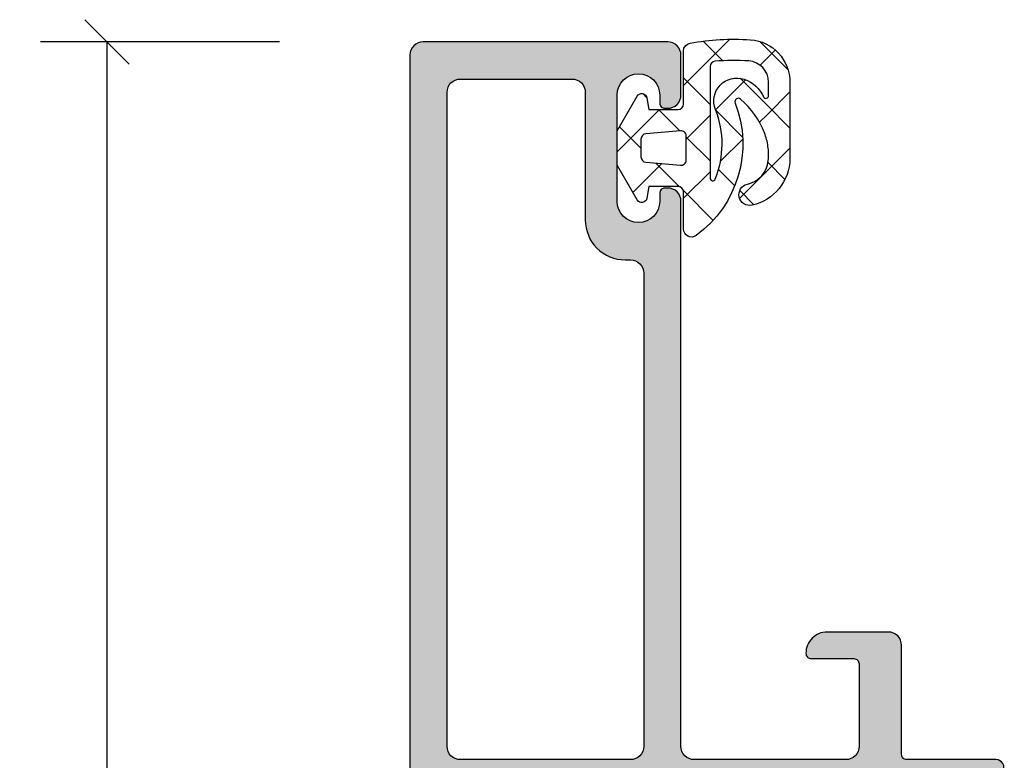
# Model space of a CAD drawing. Extents: x -5165 to -565, y -5123 to 3352.
# Drawn here: x -3443 to -3406, y 3324 to 3352 of the extents above; entities that cross this region are included whole.
import ezdxf

# ---------------------------------------------------------------- set-up
doc = ezdxf.new("R2010")
doc.units = 0
doc.header["$LTSCALE"] = 5
doc.header["$MEASUREMENT"] = 0
doc.layers.get('0').update_dxf_attribs({"linetype": 'CONTINUOUS'})
doc.layers.get('Defpoints').update_dxf_attribs({"linetype": 'CONTINUOUS'})
doc.layers.add('Al_Solid_Hatch', color=50, linetype='CONTINUOUS')
doc.styles.get("Standard").update_dxf_attribs({"font": 'txt', "oblique": 1})
doc.dimstyles.new('ORGADATA', dxfattribs={"dimtxt": 0.18, "dimasz": 0.18, "dimexe": 0.18, "dimexo": 0.625, "dimgap": 0.09, "dimtad": 1, "dimtih": 1, "dimtoh": 1, "dimdec": 4, "dimzin": 0, "dimdsep": 46, "dimtxsty": 'Standard', "dimcen": 0.09, "dimadec": 0, "dimazin": 0, "dimtfac": 1, "dimtdec": 4, "dimtofl": 0, "dimtmove": 2, "dimatfit": 3, "dimfxl": 1, "dimtolj": 1, "dimtzin": 0, "dimarcsym": 0})

# ---------------------------------------------------------------- blocks, each defined once
blk = doc.blocks.new('KAW_3001926', base_point=(16.095365, 24.6))
at = {"layer": 'Al_Solid_Hatch', "linetype": 'ByBlock'}
h = blk.add_hatch(color=256, dxfattribs=at)
h.dxf.hatch_style = 1
edge = h.paths.add_edge_path(flags=16)
edge.add_line((17.495365, 62.1), (17.495365, 58.6))
edge.add_arc((17.69536485058497, 58.59999985058496), 0.1999998505850254, 179.999957195713, 270.0000428042849)
edge.add_line((17.695365, 58.39999999999999), (17.895365, 58.39999999999999))
edge.add_arc((17.89536514941504, 58.20000014941503), 0.1999998505850147, -4.280428487390964e-05, 90.00004280428902, ccw=False)
edge.add_line((18.095365, 58.2), (18.095365, 57.1))
edge.add_arc((17.89536514941503, 57.09999985058496), 0.1999998505850219, -90.00004280428698, 4.2804286977116135e-05, ccw=False)
edge.add_line((17.895365, 56.9), (17.695365, 56.9))
edge.add_arc((17.69536485058496, 56.70000014941503), 0.1999998505850219, 89.99995719571301, 180.000042804285)
edge.add_line((17.495365, 56.7), (17.495365, 53.5))
edge.add_arc((17.99536557698551, 53.50000102018309), 0.5000005769865508, 180.0001169042361, 225.0000359115807)
edge.add_arc((17.99536602018308, 53.5000005769855), 0.5000005769865368, 224.999964088421, 269.9998830957651)
edge.add_line((17.995365, 53), (24.895367, 53))
edge.add_arc((24.89536714941504, 53.19999985058497), 0.1999998505850219, 269.999957195713, 360.000042804287)
edge.add_arc((25.29536685058496, 53.20000014941503), 0.1999998505850147, 89.99995719571098, 180.000042804285, ccw=False)
edge.add_line((25.295367, 53.39999999999999), (26.295367, 53.39999999999999))
edge.add_arc((26.29536714941504, 53.20000014941503), 0.1999998505850147, -4.280428487390964e-05, 90.00004280428902, ccw=False)
edge.add_arc((26.69536685058496, 53.19999985058497), 0.1999998505850183, 179.999957195713, 270.000042804287)
edge.add_line((26.695367, 53), (31.295367, 53))
edge.add_arc((31.29536714941504, 53.19999985058497), 0.1999998505850219, 269.999957195713, 360.000042804287)
edge.add_arc((31.69536685058495, 53.20000014941503), 0.1999998505850112, 89.99995719571098, 180.000042804285, ccw=False)
edge.add_line((31.695367, 53.39999999999999), (32.79536500000001, 53.39999999999999))
edge.add_arc((32.79536514941503, 53.59999985058496), 0.1999998505850219, 269.9999571957171, 360.000042804289)
edge.add_line((32.995365, 53.6), (32.995365, 54.70000200000001))
edge.add_arc((33.19536505445193, 54.70000188780524), 0.2000000544519653, 120.00000900627, 179.999967858573, ccw=False)
edge.add_line((33.095365, 54.87320699999999), (33.195365, 55.046412))
edge.add_line((33.195365, 55.046412), (33.195365, 62.15359300000001))
edge.add_arc((32.99536494554807, 62.15359288780523), 0.2000000544519653, 3.214142702928502e-05, 59.99999099372994)
edge.add_arc((33.19536505445195, 62.50000311219476), 0.2000000544519822, 180.000032141425, 239.9999909937285, ccw=False)
edge.add_line((32.995365, 62.50000299999999), (32.995365, 63.6))
edge.add_arc((32.79536514941505, 63.60000014941504), 0.1999998505850077, 359.999957195713, 450.000042804287)
edge.add_line((32.79536500000001, 63.79999999999999), (31.682666, 63.79999999999999))
edge.add_arc((31.68266585058496, 63.99999985058496), 0.1999998505850219, 179.999957195711, 270.00004280428595, ccw=False)
edge.add_arc((31.28266614941504, 64.00000014941503), 0.1999998505850183, 359.999957195715, 450.000042804287)
edge.add_line((31.282666, 64.2), (19.795367, 64.2))
edge.add_arc((19.79536685058497, 64.00000014941503), 0.1999998505850289, 89.99995719571301, 180.000042804285)
edge.add_arc((19.39536714941503, 63.99999985058496), 0.1999998505850219, -90.00004280428601, 4.2804289023479214e-05, ccw=False)
edge.add_line((19.395367, 63.79999999999999), (18.295365, 63.79999999999999))
edge.add_arc((18.29536485058496, 63.60000014941503), 0.1999998505850147, 89.99995719571199, 180.000042804285)
edge.add_line((18.095365, 63.6), (18.095365, 62.5))
edge.add_arc((17.89536514941503, 62.49999985058496), 0.1999998505850219, -90.00004280428698, 4.2804286977116135e-05, ccw=False)
edge.add_line((17.895365, 62.3), (17.695365, 62.3))
edge.add_arc((17.69536485058496, 62.10000014941504), 0.1999998505850147, 89.99995719571301, 180.000042804287)
edge = h.paths.add_edge_path(flags=16)
edge.add_arc((17.99536557698549, 51.0999989798169), 0.5000005769865342, 134.9999640884184, 179.9998830957631)
edge.add_line((17.495365, 51.1), (17.495365, 26.5))
edge.add_arc((17.99536462646241, 26.49999962646241), 0.4999996264625475, 179.999957195713, 270.000042804287)
edge.add_line((17.995365, 26), (22.195365, 26))
edge.add_arc((22.19536537353759, 26.49999962646241), 0.4999996264625475, 269.999957195713, 360.000042804287)
edge.add_line((22.695365, 26.5), (22.695365, 31.3))
edge.add_arc((24.19536387938722, 31.30000112061277), 1.499998879387643, 89.99995719571302, 180.0000428042869, ccw=False)
edge.add_line((24.195365, 32.8), (24.395365, 32.8))
edge.add_arc((24.39536537353759, 33.29999962646241), 0.4999996264625511, 269.999957195713, 360.0000428042866)
edge.add_line((24.895365, 33.3), (24.895365, 51.1))
edge.add_arc((24.39536537353759, 51.10000037353759), 0.4999996264625475, 359.9999571957134, 450.000042804287)
edge.add_line((24.395365, 51.6), (17.995365, 51.6))
edge.add_arc((17.9953660201831, 51.09999942301449), 0.5000005769865472, 90.00011690423689, 135.000035911581)
edge = h.paths.add_edge_path()
edge.add_line((16.095365, 25.1), (16.095365, 92.1))
edge.add_arc((16.59536462646241, 92.10000037353758), 0.4999996264625475, 89.99995719571302, 180.0000428042866, ccw=False)
edge.add_line((16.595365, 92.6), (19.795365, 92.6))
edge.add_arc((19.79536537353759, 92.10000037353758), 0.4999996264625511, -4.28042865792122e-05, 90.00004280428698, ccw=False)
edge.add_line((20.295365, 92.1), (20.295365, 90.6))
edge.add_arc((19.79536537353759, 90.5999996264624), 0.4999996264625475, -90.00004280428698, 4.28042865792122e-05, ccw=False)
edge.add_line((19.795365, 90.1), (19.495365, 90.1))
edge.add_arc((19.49536485058496, 90.29999985058495), 0.1999998505850147, 179.999957195711, 270.000042804287, ccw=False)
edge.add_line((19.295365, 90.3), (19.295365, 90.9))
edge.add_arc((18.79536537353759, 90.9000003735376), 0.4999996264625475, 359.9999571957134, 450.000042804287)
edge.add_line((18.795365, 91.4), (18.195365, 91.4))
edge.add_arc((18.19536462646241, 90.9000003735376), 0.4999996264625511, 89.99995719571301, 180.0000428042866)
edge.add_line((17.695365, 90.9), (17.695365, 86.3))
edge.add_arc((18.19536462646241, 86.29999962646241), 0.4999996264625475, 179.9999571957134, 270.000042804287)
edge.add_line((18.195365, 85.8), (18.795365, 85.8))
edge.add_arc((18.79536537353759, 86.29999962646241), 0.4999996264625511, 269.999957195713, 360.0000428042866)
edge.add_line((19.295365, 86.3), (19.295365, 86.90000000000002))
edge.add_arc((19.49536485058494, 86.90000014941504), 0.199999850584997, 89.99995719570688, 180.0000428042809, ccw=False)
edge.add_line((19.495365, 87.09999999999998), (19.795365, 87.09999999999998))
edge.add_arc((19.7953653735376, 86.60000037353758), 0.4999996264625369, -4.28042865792122e-05, 90.00004280428777, ccw=False)
edge.add_line((20.295365, 86.6), (20.295365, 83.49999999999999))
edge.add_arc((19.895365, 83.49999999999999), 0.4000000000000021, -180, 0, ccw=False)
edge.add_line((19.495365, 83.49999999999999), (19.495365, 84.40000000000002))
edge.add_arc((19.29536514941505, 84.40000014941504), 0.1999998505850006, 359.9999571957192, 450.000042804292)
edge.add_line((19.295365, 84.59999999999998), (18.395365, 84.59999999999998))
edge.add_arc((18.3953646264624, 84.10000037353758), 0.4999996264625369, 89.99995719571218, 180.0000428042866)
edge.add_line((17.895365, 84.1), (17.895365, 81.6))
edge.add_line((17.895365, 81.6), (18.089195, 66.09375))
edge.add_arc((18.58915598775174, 66.10000005242905), 0.5000000524290565, 180.7162218294857, 270.0000014035472)
edge.add_line((18.589156, 65.6), (32.096155, 65.6))
edge.add_arc((32.09615537353758, 66.0999996264624), 0.4999996264625511, 269.9999571957134, 360.0000428042866)
edge.add_line((32.596155, 66.1), (32.596155, 68.90385))
edge.add_arc((32.39615514941504, 68.90385014941504), 0.1999998505850077, 359.999957195715, 450.000042804289)
edge.add_line((32.396155, 69.10385), (31.196157, 69.10385))
edge.add_arc((31.19615685230777, 69.30384996777991), 0.1999999677799712, 179.6324357636631, 270.000042310713, ccw=False)
edge.add_arc((31.79614547678548, 69.2999990496608), 0.8000009503393277, 90.0000341472039, 179.6323058046111, ccw=False)
edge.add_line((31.796145, 70.1), (34.996155, 70.1))
edge.add_arc((34.996155, 69.6), 0.5, -90, 90, ccw=False)
edge.add_line((34.996155, 69.1), (34.396155, 69.1))
edge.add_arc((34.39615477587745, 68.80000022412254), 0.2999997758775363, 89.99995719571369, 180.000042804285)
edge.add_line((34.096155, 68.8), (34.096155, 66.3))
edge.add_arc((34.79615447704737, 66.29999947704736), 0.699999477047573, 179.9999571957127, 270.0000428042866)
edge.add_line((34.796155, 65.6), (38.14709000000001, 65.6))
edge.add_arc((38.14709033358181, 65.29999999084161), 0.3000000091585669, -30.004187158222976, 90.00006370942941, ccw=False)
edge.add_line((38.406887, 65.14998100000001), (37.385881, 63.381559))
edge.add_arc((37.21267613168276, 63.48155958004794), 0.2000001060467696, 157.5000952272844, 329.9998256616174, ccw=False)
edge.add_line((37.0279, 63.558096), (34.995365, 64.4))
edge.add_arc((34.99536485058496, 64.20000014941505), 0.1999998505850147, 89.99995719571301, 180.000042804289)
edge.add_line((34.795365, 64.2), (34.795365, 60.4))
edge.add_arc((34.99536485058496, 60.39999985058496), 0.1999998505850147, 179.999957195713, 270.000042804287)
edge.add_line((34.995365, 60.2), (35.53536500000001, 60.2))
edge.add_line((35.53536500000001, 60.2), (36.89536500000001, 60.9852))
edge.add_arc((37.09536499998801, 60.9851968999936), 0.2000000000120198, 2.8649724072238314e-05, 179.9991119135833, ccw=False)
edge.add_line((37.295365, 60.985197), (37.295365, 60.63878599999999))
edge.add_arc((34.29536906554154, 60.63878554002305), 2.999995934458503, -35.627321846614905, 8.78492431866107e-06, ccw=False)
edge.add_arc((37.14024594286484, 58.60000100000001), 0.4999993295048368, 144.3726679281321, 215.6273320718686)
edge.add_arc((34.29536906554151, 56.56121645997695), 2.999995934458524, -8.784924375504488e-06, 35.62732184661468, ccw=False)
edge.add_line((37.295365, 56.561216), (37.295365, 56.21480500000001))
edge.add_arc((37.09536499998951, 56.2148049000049), 0.2000000000105226, -179.99916920979308, 2.8646487578498636e-05, ccw=False)
edge.add_line((36.89536500000001, 56.214802), (35.53536500000001, 57.000002))
edge.add_line((35.53536500000001, 57.000002), (34.995365, 57.000002))
edge.add_arc((34.99536485058496, 56.80000214941504), 0.1999998505850219, 89.99995719571301, 180.000042804287)
edge.add_line((34.795365, 56.800002), (34.795365, 53.000002))
edge.add_arc((34.99536485058497, 53.00000185058497), 0.1999998505850219, 179.999957195713, 270.0000428042849)
edge.add_line((34.995365, 52.80000199999999), (37.0279, 53.64190600000001))
edge.add_arc((37.21267613168276, 53.71844241995205), 0.2000001060467681, 30.00017433838258, 202.4999047727137, ccw=False)
edge.add_line((37.385881, 53.818443), (38.406897, 52.050003))
edge.add_arc((38.14708972962229, 51.90000213082421), 0.3000001308243269, -89.99994836168202, 30.000177255327912, ccw=False)
edge.add_line((38.14709000000001, 51.600002), (34.795365, 51.600002))
edge.add_arc((34.79536485058497, 51.40000214941504), 0.1999998505850219, 89.99995719571301, 180.000042804287)
edge.add_line((34.595365, 51.400002), (34.595365, 47.29999999999999))
edge.add_arc((34.09536537353759, 47.2999996264624), 0.4999996264625511, -90.00004280428658, 4.28042865792122e-05, ccw=False)
edge.add_line((34.095365, 46.79999999999999), (31.795367, 46.79999999999999))
edge.add_arc((31.79536640233986, 47.59999940233985), 0.7999994023400803, 179.9999571957125, 270.00004280428647, ccw=False)
edge.add_arc((31.19536685058496, 47.60000014941504), 0.1999998505850147, 89.999957195712, 180.000042804287, ccw=False)
edge.add_line((31.195367, 47.8), (32.79536500000001, 47.8))
edge.add_arc((32.79536514941504, 47.99999985058496), 0.1999998505850147, 269.9999571957151, 360.000042804289)
edge.add_line((32.995365, 48), (32.995365, 51.1))
edge.add_arc((32.49536537353759, 51.10000037353759), 0.4999996264625511, 359.9999571957134, 450.0000428042866)
edge.add_line((32.495365, 51.6), (26.79536500000001, 51.6))
edge.add_arc((26.79536462646242, 51.10000037353759), 0.4999996264625511, 89.99995719571261, 180.0000428042866)
edge.add_line((26.295365, 51.1), (26.295365, 30.6))
edge.add_arc((25.7953653735376, 30.59999962646241), 0.4999996264625475, -90.00004280428738, 4.28042865792122e-05, ccw=False)
edge.add_line((25.795365, 30.1), (25.695365, 30.1))
edge.add_arc((25.69536485058497, 30.29999985058497), 0.1999998505850219, 179.999957195714, 270.00004280428595, ccw=False)
edge.add_line((25.495365, 30.3), (25.495365, 30.6))
edge.add_arc((24.695365, 30.6), 0.8000000000000007, 0, 180)
edge.add_line((23.895365, 30.6), (23.895365, 26.6))
edge.add_arc((24.695365, 26.6), 0.8000000000000007, 180, 360)
edge.add_line((25.495365, 26.6), (25.495365, 26.9))
edge.add_arc((25.69536485058497, 26.90000014941504), 0.1999998505850219, 89.99995719571399, 180.000042804287, ccw=False)
edge.add_line((25.695365, 27.1), (25.795365, 27.1))
edge.add_arc((25.7953653735376, 26.60000037353759), 0.4999996264625511, -4.28042865792122e-05, 90.00004280428738, ccw=False)
edge.add_line((26.295365, 26.6), (26.295365, 25.1))
edge.add_arc((25.7953653735376, 25.09999962646241), 0.4999996264625475, -90.00004280428738, 4.28042865792122e-05, ccw=False)
edge.add_line((25.795365, 24.6), (16.595365, 24.6))
edge.add_arc((16.59536462646241, 25.09999962646241), 0.4999996264625475, 179.999957195713, 270.000042804287, ccw=False)
at = {"color": 0, "linetype": 'Continuous'}
blk.add_lwpolyline([(38.406897, 52.050003, -0.5773510000000001), (38.14709000000001, 51.600002), (34.795365, 51.600002, 0.4142140000000001), (34.595365, 51.400002), (34.595365, 47.29999999999999, -0.4142140000000001), (34.095365, 46.79999999999999), (31.795367, 46.79999999999999, -0.4142140000000001), (30.995367, 47.6, -0.4142140000000001), (31.195367, 47.8), (32.79536500000001, 47.8, 0.4142140000000001), (32.995365, 48), (32.995365, 51.1, 0.4142140000000001), (32.495365, 51.6), (26.79536500000001, 51.6, 0.4142140000000001), (26.295365, 51.1), (26.295365, 30.6, -0.4142140000000001), (25.795365, 30.1), (25.695365, 30.1, -0.4142140000000001), (25.495365, 30.3), (25.495365, 30.6, 1), (23.895365, 30.6), (23.895365, 26.6, 1), (25.495365, 26.6), (25.495365, 26.9, -0.4142140000000001), (25.695365, 27.1), (25.795365, 27.1, -0.4142140000000001), (26.295365, 26.6), (26.295365, 25.1, -0.4142140000000001), (25.795365, 24.6), (16.595365, 24.6, -0.4142140000000001), (16.095365, 25.1), (16.095365, 25.1), (16.095365, 92.1, -0.4142140000000001)], format="xyb", dxfattribs=at)
blk.add_lwpolyline([(17.641812, 51.453553, 0.198912), (17.495365, 51.1), (17.495365, 26.5, 0.4142140000000001), (17.995365, 26), (22.195365, 26, 0.4142140000000001), (22.695365, 26.5), (22.695365, 31.3, -0.4142140000000001), (24.195365, 32.8), (24.395365, 32.8, 0.4142140000000001), (24.895365, 33.3), (24.895365, 51.1, 0.4142140000000001), (24.395365, 51.6), (17.995365, 51.6, 0.198912), (17.641812, 51.453553)], format="xyb", close=True, dxfattribs=at)
blk = doc.blocks.new('_OBLIQUE')
at = {"color": 0, "linetype": 'ByBlock'}
blk.add_line((-0.5, -0.5), (0.5, 0.5), dxfattribs=at)
blk = doc.blocks.new('*D157')
at = {"color": 0, "lineweight": -2, "transparency": 16777216}
for p, q in [((-3433.099998000001, 3351.500000000001), (-3442.099998000001, 3351.500000000001)), ((-3439.599998000001, 3351.500000000001), (-3439.599998000001, 3323.529091941548)), ((-3439.599998000001, 3285.166667000001), (-3439.599998000001, 3313.137575058453)), ((-3433.099998000001, 3283.500000000001), (-3442.099998000001, 3283.500000000001))]:
    blk.add_line(p, q, dxfattribs=at)
at = {"color": 0, "transparency": 16777216}
blk.add_solid([(-3439.877775833334, 3285.166667000001), (-3439.322220166667, 3285.166667000001), (-3439.599998000001, 3283.500000000001)], dxfattribs=at)
at = {"layer": 'Defpoints', "color": 0, "transparency": 16777216}
for p in [(-3433.099998000001, 3351.500000000001), (-3439.599998000001, 3283.500000000001), (-3433.099998000001, 3283.500000000001)]:
    blk.add_point(p, dxfattribs=at)
at = {"color": 0, "lineweight": -2, "transparency": 16777216, "xscale": 1.666667, "yscale": 1.666667, "zscale": 1.666667, "rotation": 90}
blk.add_blockref('_OBLIQUE', (-3439.599998000001, 3351.500000000001), dxfattribs=at)
at = {"color": 0, "transparency": 16777216, "insert": (-3439.599998000002, 3318.3333335), "char_height": 5, "attachment_point": 5, "rotation": 90}
blk.add_mtext('\\A1;68', dxfattribs=at)

msp = doc.modelspace()

# ---------------------------------------------------------------- linework, layer by layer
at = {"color": 1, "linetype": 'Continuous'}
for p, q in [((-3416.164062000001, 3351.598806000001), (-3417.905509000001, 3349.857359000002)), ((-3416.431224, 3350.788593), (-3417.169712, 3351.527081000001)), ((-3413.969227000001, 3350.447916), (-3415.034442000001, 3351.513131000001)), ((-3414.451024, 3351.190524000001), (-3415.021691, 3350.619857000001)), ((-3416.905509000001, 3349.141557), (-3417.905509000001, 3350.141557)), ((-3414.769514000001, 3349.126883000002), (-3415.772947, 3350.130315000001)), ((-3415.567273000001, 3350.074275), (-3416.698458, 3348.943090000002)), ((-3419.283587, 3349.398315000001), (-3419.437084000001, 3349.551812000001)), ((-3413.900000000001, 3349.620228000001), (-3414.759404, 3348.760823000001)), ((-3413.900000000001, 3348.257369), (-3414.769514000001, 3349.126883000002)), ((-3418.806588, 3348.956280000001), (-3420.405509000001, 3347.357359000002)), ((-3418.104195, 3348.218923000001), (-3418.841552, 3348.956280000001)), ((-3416.905509000001, 3348.736039), (-3417.239836, 3348.401712)), ((-3415.681858, 3347.917906000001), (-3416.692860000001, 3348.928908000001)), ((-3414.759404, 3348.760823000001), (-3415.046842000001, 3348.473386000001)), ((-3419.505500000001, 3347.498908), (-3420.315032, 3348.308440000002)), ((-3417.239836, 3348.401712), (-3417.805503, 3347.836045000001)), ((-3418.039349, 3348.154077), (-3418.104195, 3348.218923000001)), ((-3416.905509000001, 3347.020237000002), (-3417.805503, 3347.920231000001)), ((-3415.677918, 3347.842309000001), (-3416.514407000001, 3347.005821000002)), ((-3413.900000000001, 3347.498907000002), (-3415.792925000001, 3345.605982000002)), ((-3418.72324, 3346.918308000001), (-3419.810802, 3345.830746000001)), ((-3418.056873, 3346.05028), (-3418.944236, 3346.937644000001)), ((-3414.08878, 3346.324828000002), (-3414.724460000001, 3346.960508000001)), ((-3416.905509000001, 3346.614719), (-3417.905509000001, 3345.614719)), ((-3415.973893, 3346.088621), (-3416.586823000001, 3346.701551000001)), ((-3416.790570000001, 3344.783978), (-3417.911515, 3345.904922000001)), ((-3415.257617000001, 3345.372345000001), (-3415.789578, 3345.904306000001))]:
    msp.add_line(p, q, dxfattribs=at)
for points in [[(-3415.327674, 3345.35545, -0.999991), (-3415.501929, 3346.146389, 0.326087), (-3414.714148, 3347.038204000001, 0.05821), (-3414.726403000001, 3347.565924000001, 0.05821), (-3414.859961000001, 3348.076611000001, 0.122265), (-3415.756171, 3349.344296, 0.7813220000000001), (-3415.962317, 3349.198864000001, -0.340453), (-3417.429160000001, 3344.213574000002, -0.612801), (-3417.905509000001, 3344.456280000001), (-3417.905509000001, 3345.856274000001, 0.414192), (-3418.105498, 3346.056286), (-3419.205512, 3346.056286), (-3419.282157000001, 3345.621548, -0.700199), (-3419.652335000001, 3345.556271), (-3420.405509000001, 3346.860821000001), (-3420.405509000001, 3348.15173), (-3419.652320000001, 3349.456280000001, -0.700202), (-3419.282159, 3349.391015), (-3419.205512, 3348.956280000001), (-3418.105506, 3348.956280000001, 0.414207), (-3417.905509000001, 3349.156268000002), (-3417.905509000001, 3351.156277000001, -0.362305), (-3417.65933, 3351.451427000001, -0.062249), (-3415.390760000001, 3351.578625000001, -0.394343), (-3413.900000000001, 3349.982363), (-3413.900000000001, 3347.112622000001, -0.349046), (-3415.327674, 3345.35545)], [(-3414.776444000001, 3349.377789000001, 0.33028), (-3414.705497, 3349.473477), (-3414.705512, 3349.982739, 0.394545), (-3415.451453000001, 3350.780911000001, 0.03882799999999999), (-3416.723014000001, 3350.768200000001, 0.38877), (-3416.905509000001, 3350.568974000001), (-3416.905509000001, 3346.375851000002, 0.8221), (-3416.712989000001, 3346.337902, 0.194959), (-3416.702002, 3348.951977000002, -0.639288), (-3415.623114, 3350.094525000001, -0.213583), (-3414.888617000001, 3349.417874000002, 0.33028), (-3414.776444000001, 3349.377789000001)], [(-3418.022918000001, 3348.155515000001), (-3419.322928000001, 3348.04179, 0.38887), (-3419.505500000001, 3347.842541000001), (-3419.505500000001, 3347.170010000001, 0.38888), (-3419.322928000001, 3346.970776000001), (-3418.022925000001, 3346.857037000001, 0.440011), (-3417.805503, 3347.056286), (-3417.805503, 3347.956280000001, 0.44001), (-3418.022918000001, 3348.155515000001)]]:
    msp.add_lwpolyline(points, format="xyb", close=True, dxfattribs=at)

# ---------------------------------------------------------------- block references
at = {"color": 7, "yscale": -1}
msp.add_blockref('KAW_3001926', (-3428.2, 3351.500000000001), dxfattribs=at)

# ---------------------------------------------------------------- dimensions: what is measured, and where the dimension line sits
at = {"color": 3}
dim = msp.add_linear_dim(base=(-3439.599998000001, 3283.500000000001), p1=(-3433.099998000001, 3351.500000000001), p2=(-3433.099998000001, 3283.500000000001), angle=90, dimstyle='ORGADATA', override={"dimtxt": 5, "dimasz": 1.666667, "dimexe": 2.5, "dimexo": 0, "dimgap": 1, "dimtad": 0, "dimzin": 12, "dimblk1": 'OBLIQUE', "dimsah": 1, "dimdle": 0}, dxfattribs=at)
dim.commit()
dim.dimension.update_dxf_attribs({"geometry": '*D157', "text_midpoint": (-3439.599998000002, 3318.3333335), "text_rotation": 90})

doc.saveas('drawing.dxf')
